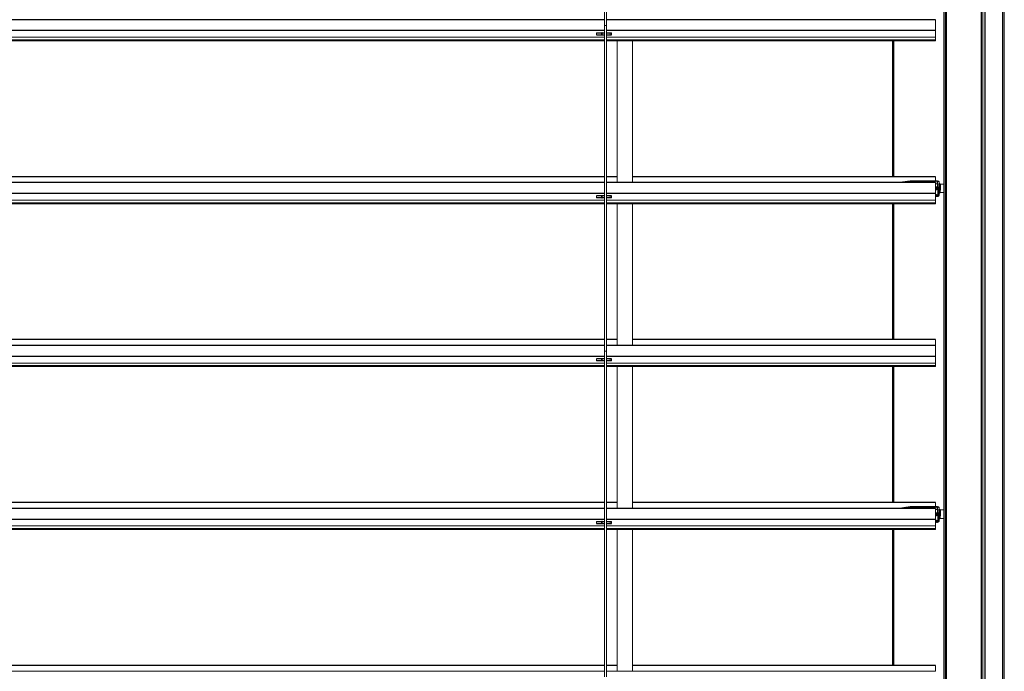
# Model space of a CAD drawing. Units: millimetres. Extents: x 0 to 614, y 0 to 420.
# Drawn here: x 350 to 402, y 218 to 252 of the extents above; entities that cross this region are included whole.
import ezdxf

# ---------------------------------------------------------------- set-up
doc = ezdxf.new("R2010")
doc.units = ezdxf.units.MM
doc.linetypes.add('SLD-Plná', pattern=[0])
doc.layers.add('OBRYS', color=7, linetype='SLD-Plná', lineweight=15)

msp = doc.modelspace()

# ---------------------------------------------------------------- linework, layer by layer
at = {"color": 7, "linetype": 'SLD-Plná'}
for p, q in [((398.749, 144.093), (398.749, 273.667)), ((400.589, 144.093), (400.589, 273.667)), ((400.769, 273.093), (400.769, 144.093)), ((401.699, 273.093), (401.699, 144.093)), ((380.7, 252.495), (293.76, 252.495)), ((398.169, 252.495), (380.8, 252.495)), ((380.7, 251.918), (293.76, 251.918)), ((380.546, 251.789), (380.269, 251.789)), ((380.269, 251.704), (380.546, 251.704)), ((380.558, 251.789), (380.546, 251.789)), ((380.546, 251.704), (380.558, 251.704)), ((380.7, 251.789), (380.558, 251.789)), ((380.558, 251.789), (380.558, 251.704)), ((380.558, 251.704), (380.7, 251.704)), ((398.169, 251.918), (380.8, 251.918)), ((380.99, 251.789), (380.8, 251.789)), ((380.8, 251.704), (380.99, 251.704)), ((381.069, 251.789), (380.99, 251.789)), ((380.99, 251.704), (381.069, 251.704)), ((293.76, 251.435), (380.7, 251.435)), ((380.8, 251.435), (398.169, 251.435)), ((395.949, 251.381), (395.949, 244.206)), ((380.7, 243.895), (293.76, 243.895)), ((380.7, 244.204), (295.129, 244.204)), ((381.369, 244.204), (380.8, 244.204)), ((398.169, 243.895), (380.8, 243.895)), ((398.169, 244.204), (382.169, 244.204)), ((396.834, 243.969), (396.306, 243.895)), ((396.834, 243.988), (396.834, 243.969)), ((398.266, 243.969), (396.834, 243.969)), ((398.269, 243.834), (398.265, 243.663)), ((398.266, 243.969), (398.266, 243.988)), ((398.269, 243.834), (398.266, 243.969)), ((380.7, 243.318), (293.76, 243.318)), ((398.169, 243.318), (380.8, 243.318)), ((398.169, 243.663), (398.265, 243.663)), ((398.218, 243.505), (398.169, 243.505)), ((398.169, 243.267), (398.218, 243.267)), ((398.265, 243.594), (398.218, 243.594)), ((398.218, 243.594), (398.218, 243.505)), ((398.218, 243.267), (398.218, 243.177)), ((398.265, 243.594), (398.265, 243.663)), ((398.315, 243.207), (398.315, 243.564)), ((293.76, 242.835), (380.7, 242.835)), ((380.546, 243.189), (380.269, 243.189)), ((380.269, 243.104), (380.546, 243.104)), ((380.558, 243.189), (380.546, 243.189)), ((380.546, 243.104), (380.558, 243.104)), ((380.7, 243.189), (380.558, 243.189)), ((380.558, 243.189), (380.558, 243.104)), ((380.558, 243.104), (380.7, 243.104)), ((380.99, 243.189), (380.8, 243.189)), ((380.8, 243.104), (380.99, 243.104)), ((380.8, 242.835), (398.169, 242.835)), ((381.069, 243.189), (380.99, 243.189)), ((380.99, 243.104), (381.069, 243.104)), ((395.949, 242.781), (395.949, 235.606)), ((398.218, 243.177), (398.265, 243.177)), ((398.265, 243.177), (398.265, 243.168)), ((380.7, 235.604), (295.129, 235.604)), ((381.369, 235.604), (380.8, 235.604)), ((398.169, 235.604), (382.169, 235.604)), ((380.7, 235.295), (293.76, 235.295)), ((398.169, 235.295), (380.8, 235.295)), ((380.7, 234.718), (293.76, 234.718)), ((380.546, 234.589), (380.269, 234.589)), ((380.269, 234.504), (380.546, 234.504)), ((380.558, 234.589), (380.546, 234.589)), ((380.546, 234.504), (380.558, 234.504)), ((380.7, 234.589), (380.558, 234.589)), ((380.558, 234.589), (380.558, 234.504)), ((380.558, 234.504), (380.7, 234.504)), ((398.169, 234.718), (380.8, 234.718)), ((380.99, 234.589), (380.8, 234.589)), ((380.8, 234.504), (380.99, 234.504)), ((381.069, 234.589), (380.99, 234.589)), ((380.99, 234.504), (381.069, 234.504)), ((293.76, 234.235), (380.7, 234.235)), ((380.8, 234.235), (398.169, 234.235)), ((395.949, 234.181), (395.949, 227.006)), ((380.7, 226.695), (293.76, 226.695)), ((380.7, 227.004), (295.129, 227.004)), ((381.369, 227.004), (380.8, 227.004)), ((398.169, 226.695), (380.8, 226.695)), ((398.169, 227.004), (382.169, 227.004)), ((396.834, 226.769), (396.306, 226.695)), ((396.834, 226.788), (396.834, 226.769)), ((398.266, 226.769), (396.834, 226.769)), ((398.269, 226.634), (398.265, 226.463)), ((398.266, 226.769), (398.266, 226.788)), ((398.269, 226.634), (398.266, 226.769)), ((380.7, 226.118), (293.76, 226.118)), ((398.169, 226.118), (380.8, 226.118)), ((398.169, 226.463), (398.265, 226.463)), ((398.218, 226.305), (398.169, 226.305)), ((398.265, 226.394), (398.218, 226.394)), ((398.218, 226.394), (398.218, 226.305)), ((398.265, 226.394), (398.265, 226.463)), ((398.315, 226.007), (398.315, 226.364)), ((293.76, 225.635), (380.7, 225.635)), ((380.546, 225.989), (380.269, 225.989)), ((380.269, 225.904), (380.546, 225.904)), ((380.558, 225.989), (380.546, 225.989)), ((380.546, 225.904), (380.558, 225.904)), ((380.7, 225.989), (380.558, 225.989)), ((380.558, 225.989), (380.558, 225.904)), ((380.558, 225.904), (380.7, 225.904)), ((380.99, 225.989), (380.8, 225.989)), ((380.8, 225.904), (380.99, 225.904)), ((380.8, 225.635), (398.169, 225.635)), ((381.069, 225.989), (380.99, 225.989)), ((380.99, 225.904), (381.069, 225.904)), ((395.949, 225.581), (395.949, 218.406)), ((398.169, 226.067), (398.218, 226.067)), ((398.218, 226.067), (398.218, 225.977)), ((398.218, 225.977), (398.265, 225.977)), ((398.265, 225.977), (398.265, 225.968)), ((380.7, 218.404), (295.129, 218.404)), ((381.369, 218.404), (380.8, 218.404)), ((398.169, 218.404), (382.169, 218.404))]:
    msp.add_line(p, q, dxfattribs=at)
at = {"color": 7, "linetype": 'SLD-Plná', "flags": 128}
for points in [[(398.416, 243.811), (398.41, 243.818), (398.401, 243.818)], [(398.416, 243.811), (398.417, 243.787), (398.419, 243.729)], [(398.265, 243.663), (398.303, 243.659), (398.336, 243.646), (398.357, 243.626), (398.365, 243.603)], [(398.315, 243.564), (398.311, 243.575), (398.307, 243.581), (398.3, 243.585), (398.292, 243.589), (398.283, 243.592), (398.265, 243.594)], [(398.365, 243.319), (398.366, 243.329), (398.366, 243.348)], [(398.415, 243.541), (398.411, 243.504), (398.402, 243.47), (398.394, 243.44), (398.391, 243.414), (398.394, 243.393), (398.402, 243.378), (398.411, 243.37), (398.415, 243.369)], [(398.265, 243.177), (398.283, 243.18), (398.292, 243.182), (398.3, 243.186), (398.307, 243.191), (398.311, 243.196), (398.315, 243.207)], [(398.416, 226.611), (398.41, 226.618), (398.401, 226.618)], [(398.416, 226.611), (398.417, 226.587), (398.419, 226.529)], [(398.265, 226.463), (398.303, 226.459), (398.336, 226.446), (398.357, 226.426), (398.365, 226.403)], [(398.315, 226.364), (398.311, 226.375), (398.307, 226.381), (398.3, 226.385), (398.292, 226.389), (398.283, 226.392), (398.265, 226.394)], [(398.365, 226.119), (398.366, 226.129), (398.366, 226.148)], [(398.415, 226.341), (398.411, 226.304), (398.402, 226.27), (398.394, 226.24), (398.391, 226.214), (398.394, 226.193), (398.402, 226.178), (398.411, 226.17), (398.415, 226.169)], [(398.265, 225.977), (398.283, 225.98), (398.292, 225.982), (398.3, 225.986), (398.307, 225.991), (398.311, 225.996), (398.315, 226.007)]]:
    msp.add_lwpolyline(points, dxfattribs=at)
at = {"color": 7, "linetype": 'SLD-Plná'}
for centre, radius, start, end in [((380.567, 251.79), 0.00918, 96.905, 185.5423), ((380.567, 251.703), 0.00918, 174.4577, 263.095), ((396.803, 243.968), 0.0309, 1.3214, 38.9956), ((398.274, 243.857), 0.112, 41.9049, 94.5307), ((421.498, 243.272), 23.134, 178.7936, 179.3592), ((398.415, 243.861), 0.0492, 181.6652, 270.9763), ((398.319, 243.61), 0.046, 264.4942, 351.7677), ((398.319, 243.253), 0.046, 264.4942, 351.7677), ((398.91, 243.425), 0.555, 169.0375, 190.9625), ((398.403, 243.477), 0.0652, 79.144, 125.3688), ((415.232, 243.303), 16.819, 178.5508, 179.1892), ((380.567, 243.19), 0.00918, 96.905, 185.5423), ((380.567, 243.103), 0.00918, 174.4577, 263.095), ((380.567, 234.59), 0.00918, 96.905, 185.5423), ((380.567, 234.503), 0.00918, 174.4577, 263.095), ((396.803, 226.768), 0.0309, 1.3214, 38.9956), ((398.274, 226.657), 0.112, 41.9049, 94.5307), ((398.415, 226.661), 0.0492, 181.6652, 270.9763), ((398.319, 226.41), 0.046, 264.4942, 351.7677), ((398.91, 226.225), 0.555, 169.0375, 190.9625), ((421.498, 226.072), 23.134, 178.7936, 179.3592), ((398.403, 226.277), 0.0652, 79.144, 125.3688), ((415.232, 226.103), 16.819, 178.5508, 179.1892), ((380.567, 225.99), 0.00918, 96.905, 185.5423), ((380.567, 225.903), 0.00918, 174.4577, 263.095), ((398.319, 226.053), 0.046, 264.4942, 351.7677)]:
    msp.add_arc(centre, radius, start, end, dxfattribs=at)
at = {"layer": 'OBRYS'}
for p, q in [((398.599, 273.667), (398.599, 144.093)), ((398.669, 144.093), (398.669, 273.667)), ((400.669, 144.093), (400.669, 273.667)), ((401.799, 273.093), (401.799, 144.093)), ((380.7, 252.196), (380.7, 269.396)), ((380.8, 252.196), (380.8, 269.396)), ((380.7, 234.996), (380.7, 252.196)), ((380.7, 252.196), (380.8, 252.196)), ((380.8, 234.996), (380.8, 252.196)), ((398.169, 252.495), (398.169, 251.918)), ((398.169, 252.495), (398.169, 252.495)), ((293.76, 251.571), (380.7, 251.571)), ((380.269, 251.789), (380.279, 251.799)), ((380.269, 251.789), (380.269, 251.704)), ((380.279, 251.694), (380.269, 251.704)), ((380.279, 251.799), (380.556, 251.799)), ((380.556, 251.694), (380.279, 251.694)), ((380.546, 251.789), (380.546, 251.704)), ((380.556, 251.799), (380.566, 251.799)), ((380.566, 251.694), (380.556, 251.694)), ((380.566, 251.799), (380.702, 251.799)), ((380.702, 251.694), (380.566, 251.694)), ((380.8, 251.799), (380.98, 251.799)), ((380.98, 251.694), (380.8, 251.694)), ((380.8, 251.571), (398.169, 251.571)), ((380.98, 251.799), (381.059, 251.799)), ((381.059, 251.694), (380.98, 251.694)), ((380.99, 251.704), (380.99, 251.789)), ((381.059, 251.799), (381.069, 251.789)), ((381.059, 251.694), (381.069, 251.704)), ((381.069, 251.789), (381.069, 251.704)), ((398.169, 251.918), (398.169, 251.571)), ((398.169, 251.435), (398.169, 251.571)), ((293.76, 251.381), (380.7, 251.381)), ((380.8, 251.381), (398.169, 251.381)), ((381.369, 243.895), (381.369, 251.381)), ((382.169, 243.895), (382.169, 251.381)), ((395.899, 244.206), (395.899, 251.381)), ((398.169, 251.381), (398.169, 251.435)), ((380.7, 243.895), (293.76, 243.895)), ((380.7, 244.206), (295.129, 244.206)), ((381.369, 244.206), (380.8, 244.206)), ((398.169, 243.895), (380.8, 243.895)), ((398.169, 244.206), (382.169, 244.206)), ((396.827, 243.988), (396.164, 243.895)), ((398.269, 243.988), (396.834, 243.988)), ((398.169, 244.206), (398.169, 244.204)), ((398.169, 244.204), (398.169, 243.988)), ((398.169, 243.895), (398.169, 243.318)), ((398.169, 243.895), (398.169, 243.895)), ((398.269, 243.834), (398.169, 243.834)), ((398.366, 243.909), (398.358, 243.932)), ((398.365, 243.603), (398.369, 243.774)), ((398.369, 243.774), (398.366, 243.909)), ((398.369, 243.774), (398.369, 243.759)), ((398.599, 243.818), (398.404, 243.818)), ((398.169, 243.318), (398.169, 242.971)), ((398.169, 243.257), (398.188, 243.257)), ((398.365, 243.247), (398.357, 243.223)), ((398.365, 243.531), (398.365, 243.603)), ((398.367, 243.348), (398.365, 243.247)), ((398.365, 243.247), (398.365, 243.319)), ((398.414, 243.368), (398.599, 243.368)), ((293.76, 242.971), (380.7, 242.971)), ((293.76, 242.781), (380.7, 242.781)), ((380.269, 243.189), (380.279, 243.199)), ((380.269, 243.189), (380.269, 243.104)), ((380.279, 243.094), (380.269, 243.104)), ((380.279, 243.199), (380.556, 243.199)), ((380.556, 243.094), (380.279, 243.094)), ((380.546, 243.189), (380.546, 243.104)), ((380.556, 243.199), (380.566, 243.199)), ((380.566, 243.094), (380.556, 243.094)), ((380.566, 243.199), (380.702, 243.199)), ((380.702, 243.094), (380.566, 243.094)), ((380.8, 243.199), (380.98, 243.199)), ((380.98, 243.094), (380.8, 243.094)), ((380.8, 242.971), (398.169, 242.971)), ((380.8, 242.781), (398.169, 242.781)), ((380.98, 243.199), (381.059, 243.199)), ((381.059, 243.094), (380.98, 243.094)), ((380.99, 243.104), (380.99, 243.189)), ((381.059, 243.199), (381.069, 243.189)), ((381.059, 243.094), (381.069, 243.104)), ((381.069, 243.189), (381.069, 243.104)), ((381.369, 235.295), (381.369, 242.781)), ((382.169, 235.295), (382.169, 242.781)), ((395.899, 235.606), (395.899, 242.781)), ((398.169, 242.835), (398.169, 242.971)), ((398.169, 242.781), (398.169, 242.835)), ((398.188, 243.167), (398.269, 243.167)), ((380.7, 235.606), (295.129, 235.606)), ((381.369, 235.606), (380.8, 235.606)), ((398.169, 235.606), (382.169, 235.606)), ((398.169, 235.606), (398.169, 235.604)), ((398.169, 235.604), (398.169, 235.295)), ((380.7, 235.295), (293.76, 235.295)), ((380.7, 234.996), (380.8, 234.996)), ((380.7, 217.796), (380.7, 234.996)), ((398.169, 235.295), (380.8, 235.295)), ((380.8, 217.796), (380.8, 234.996)), ((398.169, 235.295), (398.169, 234.718)), ((398.169, 235.295), (398.169, 235.295)), ((380.269, 234.589), (380.279, 234.599)), ((380.269, 234.589), (380.269, 234.504)), ((380.279, 234.494), (380.269, 234.504)), ((380.279, 234.599), (380.556, 234.599)), ((380.556, 234.494), (380.279, 234.494)), ((380.546, 234.589), (380.546, 234.504)), ((380.556, 234.599), (380.566, 234.599)), ((380.566, 234.494), (380.556, 234.494)), ((380.566, 234.599), (380.702, 234.599)), ((380.702, 234.494), (380.566, 234.494)), ((380.8, 234.599), (380.98, 234.599)), ((380.98, 234.494), (380.8, 234.494)), ((380.98, 234.599), (381.059, 234.599)), ((381.059, 234.494), (380.98, 234.494)), ((380.99, 234.504), (380.99, 234.589)), ((381.059, 234.599), (381.069, 234.589)), ((381.059, 234.494), (381.069, 234.504)), ((381.069, 234.589), (381.069, 234.504)), ((398.169, 234.718), (398.169, 234.371)), ((293.76, 234.371), (380.7, 234.371)), ((293.76, 234.181), (380.7, 234.181)), ((380.8, 234.371), (398.169, 234.371)), ((380.8, 234.181), (398.169, 234.181)), ((381.369, 226.695), (381.369, 234.181)), ((382.169, 226.695), (382.169, 234.181)), ((395.899, 227.006), (395.899, 234.181)), ((398.169, 234.235), (398.169, 234.371)), ((398.169, 234.181), (398.169, 234.235)), ((380.7, 226.695), (293.76, 226.695)), ((380.7, 227.006), (295.129, 227.006)), ((381.369, 227.006), (380.8, 227.006)), ((398.169, 226.695), (380.8, 226.695)), ((398.169, 227.006), (382.169, 227.006)), ((396.827, 226.788), (396.164, 226.695)), ((398.269, 226.788), (396.834, 226.788)), ((398.169, 227.006), (398.169, 227.004)), ((398.169, 227.004), (398.169, 226.788)), ((398.169, 226.695), (398.169, 226.118)), ((398.169, 226.695), (398.169, 226.695)), ((398.269, 226.634), (398.169, 226.634)), ((398.366, 226.709), (398.358, 226.732)), ((398.369, 226.574), (398.366, 226.709)), ((398.599, 226.618), (398.404, 226.618)), ((398.169, 226.118), (398.169, 225.771)), ((398.365, 226.403), (398.369, 226.574)), ((398.365, 226.331), (398.365, 226.403)), ((398.367, 226.148), (398.365, 226.047)), ((398.365, 226.047), (398.365, 226.119)), ((398.369, 226.574), (398.369, 226.559)), ((398.414, 226.168), (398.599, 226.168)), ((293.76, 225.771), (380.7, 225.771)), ((293.76, 225.581), (380.7, 225.581)), ((380.269, 225.989), (380.279, 225.999)), ((380.269, 225.989), (380.269, 225.904)), ((380.279, 225.894), (380.269, 225.904)), ((380.279, 225.999), (380.556, 225.999)), ((380.556, 225.894), (380.279, 225.894)), ((380.546, 225.989), (380.546, 225.904)), ((380.556, 225.999), (380.566, 225.999)), ((380.566, 225.894), (380.556, 225.894)), ((380.566, 225.999), (380.702, 225.999)), ((380.702, 225.894), (380.566, 225.894)), ((380.8, 225.999), (380.98, 225.999)), ((380.98, 225.894), (380.8, 225.894)), ((380.8, 225.771), (398.169, 225.771)), ((380.8, 225.581), (398.169, 225.581)), ((380.98, 225.999), (381.059, 225.999)), ((381.059, 225.894), (380.98, 225.894)), ((380.99, 225.904), (380.99, 225.989)), ((381.059, 225.999), (381.069, 225.989)), ((381.059, 225.894), (381.069, 225.904)), ((381.069, 225.989), (381.069, 225.904)), ((381.369, 218.095), (381.369, 225.581)), ((382.169, 218.095), (382.169, 225.581)), ((395.899, 218.406), (395.899, 225.581)), ((398.169, 226.057), (398.188, 226.057)), ((398.169, 225.635), (398.169, 225.771)), ((398.169, 225.581), (398.169, 225.635)), ((398.188, 225.967), (398.269, 225.967)), ((398.365, 226.047), (398.357, 226.023)), ((380.7, 218.406), (295.129, 218.406)), ((381.369, 218.406), (380.8, 218.406)), ((398.169, 218.406), (382.169, 218.406)), ((398.169, 218.406), (398.169, 218.404)), ((398.169, 218.404), (398.169, 218.095)), ((380.7, 218.095), (293.76, 218.095)), ((398.169, 218.095), (380.8, 218.095)), ((398.169, 218.095), (398.169, 218.095))]:
    msp.add_line(p, q, dxfattribs=at)
at = {"layer": 'OBRYS', "flags": 128}
for points in [[(396.834, 243.988), (396.831, 243.988), (396.827, 243.987)], [(398.419, 243.729), (398.407, 243.73), (398.397, 243.732), (398.388, 243.735), (398.381, 243.739), (398.371, 243.749), (398.369, 243.759)], [(396.834, 226.788), (396.831, 226.788), (396.827, 226.787)], [(398.419, 226.529), (398.407, 226.53), (398.397, 226.532), (398.388, 226.535), (398.381, 226.539), (398.371, 226.549), (398.369, 226.559)]]:
    msp.add_lwpolyline(points, dxfattribs=at)
at = {"layer": 'OBRYS'}
for centre, radius, start, end in [((380.556, 251.789), 0.01, 90, 180), ((380.556, 251.704), 0.01, 180, 270), ((380.98, 251.789), 0.01, 0, 90), ((380.98, 251.704), 0.01, 270, 0), ((398.263, 243.88), 0.108, 28.6618, 89.0675), ((398.406, 243.858), 0.0398, 193.2594, 270.3569), ((398.262, 243.275), 0.108, 270.9325, 331.3382), ((398.415, 243.319), 0.0501, 90.0697, 179.0718), ((380.556, 243.189), 0.01, 90, 180), ((380.556, 243.104), 0.01, 180, 270), ((380.98, 243.189), 0.01, 0, 90), ((380.98, 243.104), 0.01, 270, 0), ((380.556, 234.589), 0.01, 90, 180), ((380.556, 234.504), 0.01, 180, 270), ((380.98, 234.589), 0.01, 0, 90), ((380.98, 234.504), 0.01, 270, 0), ((398.263, 226.68), 0.108, 28.6618, 89.0675), ((398.406, 226.658), 0.0398, 193.2594, 270.3569), ((398.415, 226.119), 0.0501, 90.0697, 179.0718), ((380.556, 225.989), 0.01, 90, 180), ((380.556, 225.904), 0.01, 180, 270), ((380.98, 225.989), 0.01, 0, 90), ((380.98, 225.904), 0.01, 270, 0), ((398.262, 226.075), 0.108, 270.9325, 331.3382)]:
    msp.add_arc(centre, radius, start, end, dxfattribs=at)
for centre, major_axis, ratio, start_param, end_param in [((398.269, 243.774), (0.1, 0), 0.601604, 6.283013, 7.853504), ((398.218, 243.634), (-0.0447, 0.0447), 0.498747, 0.480098, 2.033441), ((398.218, 243.544), (-0.0447, 0.0447), 0.498747, 0.480098, 2.033441), ((398.218, 243.307), (0.0447, 0.0447), 0.498747, 3.604237, 4.249744), ((398.218, 243.217), (0.0447, 0.0447), 0.498747, 2.696401, 4.249744), ((398.269, 226.574), (0.1, 0), 0.601604, 6.283013, 7.853504), ((398.218, 226.434), (-0.0447, 0.0447), 0.498747, 0.480098, 2.033441), ((398.218, 226.344), (-0.0447, 0.0447), 0.498747, 0.480098, 2.033441), ((398.218, 226.017), (0.0447, 0.0447), 0.498747, 2.696401, 4.249744), ((398.218, 226.107), (0.0447, 0.0447), 0.498747, 3.604237, 4.249744)]:
    msp.add_ellipse(centre, major_axis=major_axis, ratio=ratio, start_param=start_param, end_param=end_param, dxfattribs=at)

doc.saveas('drawing.dxf')
